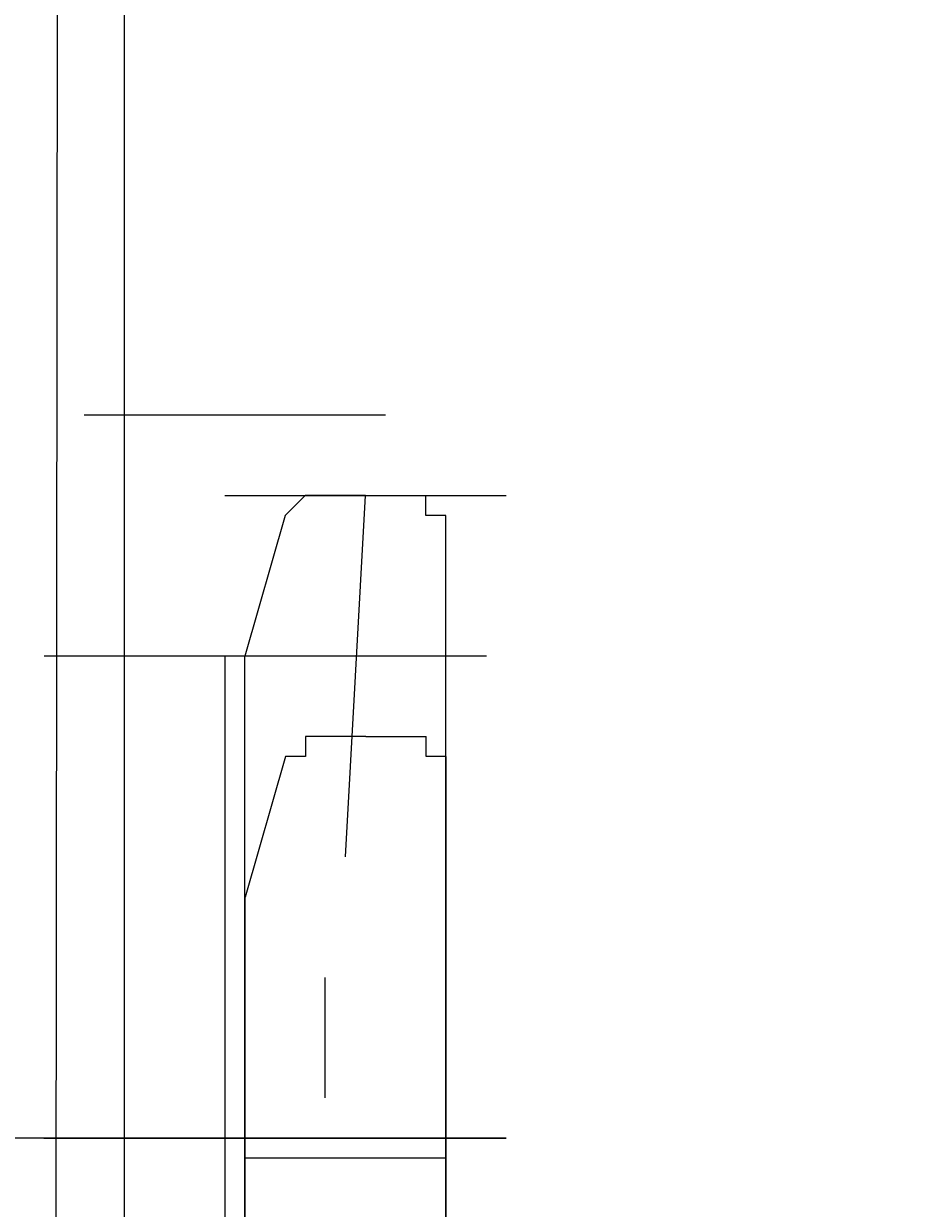
# Model space of a CAD drawing. Units: millimetres. Extents: x -214884 to 84852, y -62636 to 172432.
# Drawn here: x 2221 to 2338, y 144324 to 144480 of the extents above; entities that cross this region are included whole.
import ezdxf

# ---------------------------------------------------------------- set-up
doc = ezdxf.new("R2010")
doc.units = ezdxf.units.MM
doc.layers.get('Defpoints').update_dxf_attribs({"color": 5})
doc.layers.add('PDF_几何图形', color=7, linetype='Continuous', lineweight=18)
doc.layers.add('qlDimension', color=3, linetype='Continuous')
doc.styles.get("Standard").update_dxf_attribs({"font": 'arial.ttf'})
doc.dimstyles.new('qlLengthDim', dxfattribs={"dimscale": 0.5, "dimtxt": 2, "dimasz": 1.2, "dimexe": 1.25, "dimexo": 0.625, "dimtad": 1, "dimdec": 1, "dimlfac": 100, "dimdsep": 46, "dimtxsty": 'Standard', "dimcen": 1, "dimdle": 10, "dimadec": 0, "dimazin": 0, "dimtfac": 1, "dimtix": 1, "dimtmove": 0, "dimatfit": 3, "dimfxl": 1, "dimarcsym": 0})

# ---------------------------------------------------------------- blocks, each defined once
blk = doc.blocks.new('*D16')
at = {"layer": 'Defpoints', "color": 0, "transparency": 16777216}
for p in [(76985.02, 146798.11), (1235.02, 142940.92), (76985.02, 142940.92)]:
    blk.add_point(p, dxfattribs=at)
at = {"layer": 'qlDimension', "color": 0, "lineweight": -2, "transparency": 16777216}
for p, q in [((1235.02, 142941.23), (1235.02, 146798.73)), ((1235.62, 146798.11), (76984.42, 146798.11)), ((76985.02, 142941.23), (76985.02, 146798.73))]:
    blk.add_line(p, q, dxfattribs=at)
at = {"layer": 'qlDimension', "color": 0, "transparency": 16777216}
for points in [[(1235.62, 146798.21), (1235.62, 146798.01), (1235.02, 146798.11)], [(76984.42, 146798.21), (76984.42, 146798.01), (76985.02, 146798.11)]]:
    blk.add_solid(points, dxfattribs=at)
at = {"layer": 'qlDimension', "color": 0, "transparency": 16777216, "insert": (39110.02, 146798.93), "char_height": 1, "attachment_point": 5}
blk.add_mtext('7575000', dxfattribs=at)
blk = doc.blocks.new('*X25')
at = {"layer": 'PDF_几何图形'}
blk.add_line((1397.92, -17779.72), (1397.92, -25278.4), dxfattribs=at)
blk = doc.blocks.new('*X38')
at = {"layer": 'PDF_几何图形'}
for p, q in [((3445.61, -14602.31), (3387.33, -14602.31)), ((3432.36, -14602.31), (3392.63, -14602.31)), ((3429.71, -14612.9), (3421.77, -14612.9)), ((3421.77, -14612.9), (3421.77, -14615.55)), ((3429.71, -14612.9), (3437.66, -14612.9)), ((3437.66, -14615.55), (3437.66, -14612.9)), ((3419.12, -14615.55), (3413.82, -14634.08)), ((3421.77, -14615.55), (3419.12, -14615.55)), ((3440.31, -14615.55), (3437.66, -14615.55)), ((3440.31, -14761.18), (3440.31, -14615.55)), ((3413.82, -14782.36), (3413.82, -14634.08)), ((3440.31, -14668.5), (3413.82, -14668.5)), ((3397.92, -14779.71), (3397.92, -17779.72)), ((3432.36, -17602.31), (3392.63, -17602.31)), ((3432.36, -17602.31), (3392.63, -17602.31)), ((3411.17, -17612.9), (3448.26, -17612.9)), ((3421.77, -17612.9), (3419.12, -17615.55)), ((3421.77, -17612.9), (3419.12, -17615.55)), ((3429.71, -17612.9), (3421.77, -17612.9)), ((3429.71, -17612.9), (3421.77, -17612.9)), ((3427.06, -17660.56), (3429.71, -17612.9)), ((3429.71, -17612.9), (3437.66, -17612.9)), ((3429.71, -17612.9), (3437.66, -17612.9)), ((3437.66, -17615.55), (3437.66, -17612.9)), ((3437.66, -17615.55), (3437.66, -17612.9)), ((3419.12, -17615.55), (3413.82, -17634.08)), ((3419.12, -17615.55), (3413.82, -17634.08)), ((3440.31, -17615.55), (3437.66, -17615.55)), ((3440.31, -17615.55), (3437.66, -17615.55)), ((3440.31, -17758.53), (3440.31, -17615.55)), ((3440.31, -17758.53), (3440.31, -17615.55)), ((3411.17, -17634.08), (3397.92, -17634.08)), ((3411.17, -17634.08), (3411.17, -17758.53)), ((3413.82, -17782.36), (3413.82, -17634.08)), ((3413.82, -17782.36), (3413.82, -17634.08)), ((3424.42, -17692.34), (3424.42, -17676.45)), ((3448.26, -17697.63), (3350.24, -17697.63)), ((3448.26, -17697.63), (3350.24, -17697.63)), ((3387.33, -17697.63), (3448.26, -17697.63)), ((3387.33, -17697.63), (3448.26, -17697.63))]:
    blk.add_line(p, q, dxfattribs=at)

msp = doc.modelspace()

# ---------------------------------------------------------------- block references
at = {"xscale": -1, "rotation": 359.9418027985139}
msp.add_blockref('*X25', (3646.739, 167958.4089), dxfattribs=at)
for p in [(-1164.1201, 162030.7264), (-1164.0674, 158998.9481)]:
    msp.add_blockref('*X38', p)

# ---------------------------------------------------------------- dimensions: what is measured, and where the dimension line sits
at = {"layer": 'qlDimension'}
dim = msp.add_linear_dim(base=(76985.022, 146798.106), p1=(1235.022, 142940.9164), p2=(76985.022, 142940.9164), dimstyle='qlLengthDim', dxfattribs=at)
dim.commit()
dim.dimension.update_dxf_attribs({"geometry": '*D16', "text_midpoint": (39110.022, 146798.929)})

doc.saveas('drawing.dxf')
